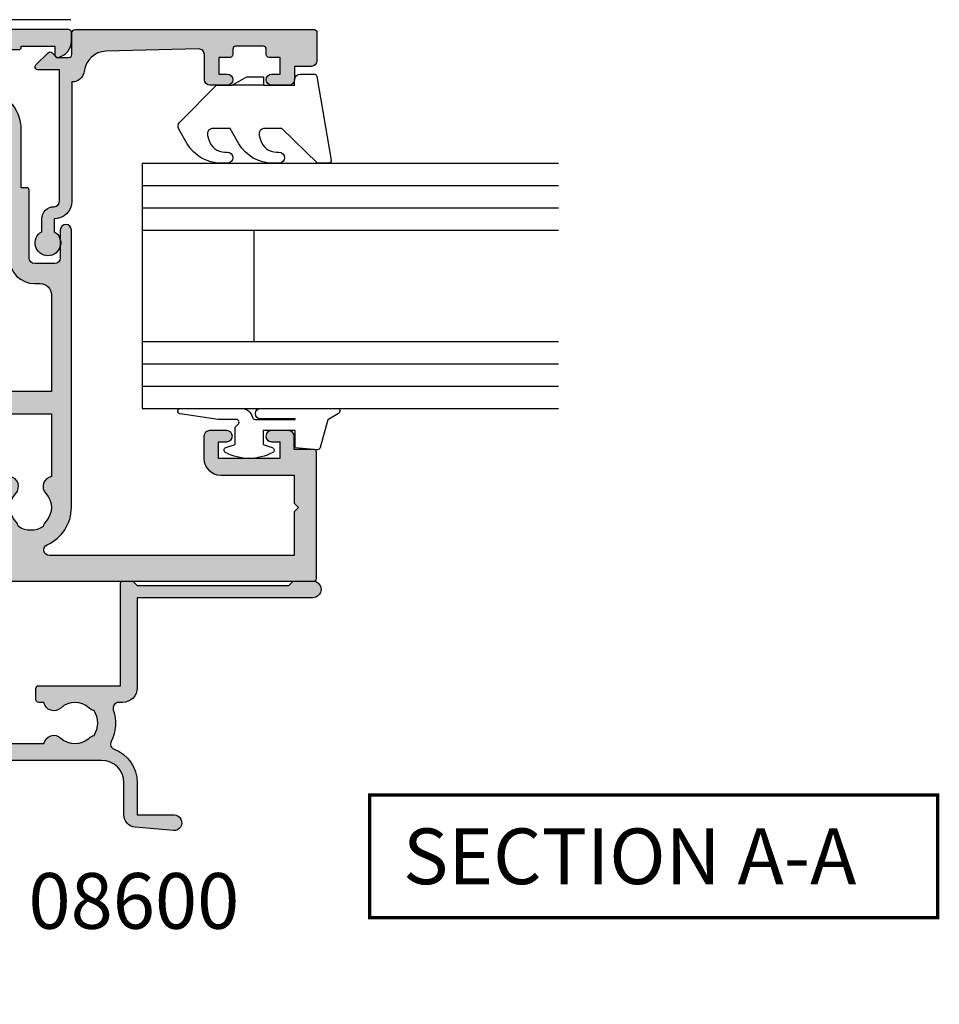
# Model space of a CAD drawing. Units: millimetres. Extents: x 5 to 360, y 25 to 507.
# Drawn here: x 137 to 220, y 295 to 383 of the extents above; entities that cross this region are included whole.
import ezdxf

# ---------------------------------------------------------------- set-up
doc = ezdxf.new("R2010")
doc.units = ezdxf.units.MM
for name, color, linetype in [('APL Building', 3, 'Continuous'), ('APL Hatch', 253, 'Continuous'), ('APL Joinery', 2, 'Continuous'), ('APL Notes', 7, 'Continuous')]:
    doc.layers.add(name, color=color, linetype=linetype)
doc.styles.add('Arial-Bold', font='ARIALBD.TTF')

# ---------------------------------------------------------------- blocks, each defined once
blk = doc.blocks.new('01584')
at = {"layer": 'APL Hatch'}
h = blk.add_hatch(color=256, dxfattribs=at)
edge = h.paths.add_edge_path()
edge.add_line((-11.94999999998516, 26.66955642600334), (-12.97512942370257, 26.66955642600334))
edge.add_arc((-13.86254139116774, 26.51955642600321), 0.9000000000002496, 9.5940682268664, 133.3417582272483)
edge.add_arc((-15.74999999998492, 28.51955642600477), 1.850000000000538, 226.6582417727527, 313.3417582271652, ccw=False)
edge.add_arc((-17.63745860880388, 26.51955642600533), 0.8999999999999179, 46.65824177274573, 79.26123576002945)
edge.add_arc((-15.74999999998597, 28.51955642600461), 2.04999999999959, 147.024933406979, 212.9750665930211, ccw=False)
edge.add_arc((-17.63745860880453, 30.51955642600517), 0.9000000000012895, 280.7387642399962, 313.3417582272288)
edge.add_arc((-15.74999999998685, 28.51955642600264), 1.850000000000538, 46.65824177275272, 133.3417582271653, ccw=False)
edge.add_arc((-13.86254139116823, 30.51955642600329), 0.9000000000005772, 226.6582417728139, 350.4059317731958)
edge.add_line((-12.97512942370257, 30.36955642600407), (-8.949999999985707, 30.36955642600407))
edge.add_arc((-8.949999999984797, 30.56955642600389), 0.1999999999998181, 269.9999999997394, 359.9999999997394)
edge.add_line((-8.74999999998498, 30.56955642600298), (-8.74999999998498, 31.06955642600298))
edge.add_line((-8.74999999998498, 31.06955642600298), (-7.349999999985343, 31.06955642600298))
edge.add_line((-7.349999999985343, 31.06955642600298), (-7.349999999980085, 23.90355622078313))
edge.add_arc((-7.149999999980085, 23.90355622078328), 0.2000000000000002, 180.0000000000417, 286.6529060703632)
edge.add_arc((4.519495888644087e-11, -1.341398103704705e-10), 24.7500000001387, 102.85267383789312, 106.65290607036249, ccw=False)
edge.add_arc((-5.549999999985343, 24.32488437793809), 0.2000000000000011, 282.8526738378936, 360)
edge.add_line((-5.349999999985343, 24.32488437793809), (-5.349999999985343, 31.06955642600298))
edge.add_line((-5.349999999985343, 31.06955642600298), (-4.249999999984979, 31.06955642600479))
edge.add_arc((-4.249999999984979, 33.36955642600407), 2.299999999999272, 270, 360)
edge.add_line((-1.949999999985707, 33.36955642600407), (-1.949999999985707, 33.86955642600407))
edge.add_arc((-0.9499999999857067, 33.86955642600407), 1, 90, 180, ccw=False)
edge.add_line((-0.9499999999857067, 34.86955642600407), (7.750000000015021, 34.86955642600407))
edge.add_line((7.750000000015021, 34.86955642600407), (7.750000000022204, 23.64952430811092))
edge.add_arc((7.950000000022204, 23.64952430811105), 0.2000000000000002, 180.0000000000366, 251.4194669681839)
edge.add_arc((-3.484856847535411e-11, -1.39063871529288e-10), 24.7500000001487, 67.49490843206002, 71.41946696818371, ccw=False)
edge.add_arc((9.550000000015022, 23.04994577000251), 0.1999999999999976, 247.49490843206, 360)
edge.add_line((9.75000000001502, 23.04994577000251), (9.75000000001502, 34.86955642600407))
edge.add_line((9.75000000001502, 34.86955642600407), (15.37512942373225, 34.86955642600407))
edge.add_arc((16.26254139119742, 35.0195564260042), 0.9000000000002496, 189.5940682268664, 313.3417582272483)
edge.add_arc((18.1500000000146, 33.01955642600264), 1.850000000000541, 46.65824177275272, 133.3417582271652, ccw=False)
edge.add_arc((20.0374586088342, 35.01955642600335), 0.9000000000012891, 226.6582417727712, 259.2612357600038)
edge.add_arc((18.15000000001565, 33.01955642600279), 2.04999999999959, -32.9750665930211, 32.97506659302098, ccw=False)
edge.add_arc((20.03745860883355, 31.01955642600351), 0.8999999999999188, 100.7387642399705, 133.3417582272543)
edge.add_arc((18.15000000001653, 33.01955642600477), 1.850000000000541, 226.6582417727528, 313.3417582271652, ccw=False)
edge.add_arc((16.26254139119805, 31.01955642600368), 0.9000000000007925, 46.65824177283964, 170.4059317731702)
edge.add_line((15.37512942373225, 31.16955642600334), (14.35000000001466, 31.16955642600334))
edge.add_arc((14.35000000001466, 30.96955642600334), 0.1999999999999993, 90, 180)
edge.add_line((14.15000000001466, 30.96955642600334), (14.15000000001466, 29.36955642600334))
edge.add_arc((14.35000000001466, 29.36955642600334), 0.1999999999999993, 180, 270)
edge.add_line((14.35000000001466, 29.16955642600334), (17.75000000001866, 29.16955642600334))
edge.add_line((17.75000000001866, 29.16955642600334), (18.1500000000183, 29.56955642600298))
edge.add_line((18.1500000000183, 29.56955642600298), (18.55000000001793, 29.16955642600334))
edge.add_line((18.55000000001793, 29.16955642600334), (22.25000000001502, 29.16955642600334))
edge.add_arc((22.25000000001502, 28.66955642600334), 0.5, 0, 90, ccw=False)
edge.add_line((22.75000000001502, 28.66955642600334), (22.7500000000132, 9.7467943448126))
edge.add_arc((7.198153184617695e-11, 1.944755467775394e-11), 24.74999999993974, 16.178966513703585, 23.191769510047777, ccw=False)
edge.add_arc((24.25000000001468, 7.035623639737047), 0.500000000000339, 196.1789665137119, 360.0000000000236)
edge.add_line((24.75000000001502, 7.035623639737253), (24.75000000001503, 58.46955642600334))
edge.add_arc((24.55000000001503, 58.46955642600335), 0.2000000000000028, 359.999999999998, 449.999999999999)
edge.add_line((24.55000000001503, 58.66955642600335), (13.15000000001466, 58.66955642600334))
edge.add_arc((13.15000000001375, 58.46955642600352), 0.1999999999998181, 89.99999999973946, 179.9999999997395)
edge.add_line((12.95000000001393, 58.46955642600443), (12.95000000001393, 56.66955642600334))
edge.add_line((12.95000000001393, 56.66955642600334), (11.75000000001502, 56.66955642600334))
edge.add_arc((11.75000000001502, 56.16955642600334), 0.5, 90, 180)
edge.add_line((11.25000000001502, 56.16955642600334), (11.25000000001502, 54.61955642600407))
edge.add_arc((11.75000000001502, 54.61955642600407), 0.5, 180, 360)
edge.add_line((12.25000000001502, 54.61955642600407), (12.25000000001502, 55.36955642600407))
edge.add_line((12.25000000001502, 55.36955642600407), (13.75000000001502, 55.36955642600407))
edge.add_line((13.75000000001502, 55.36955642600407), (13.75000000001502, 49.86955642600407))
edge.add_line((13.75000000001502, 49.86955642600407), (12.25000000001502, 49.86955642600407))
edge.add_line((12.25000000001502, 49.86955642600407), (12.25000000001502, 50.61955642600407))
edge.add_arc((11.75000000001502, 50.61955642600407), 0.5, 0, 180)
edge.add_line((11.25000000001502, 50.61955642600407), (11.25000000001502, 49.06955642600298))
edge.add_arc((11.75000000001502, 49.06955642600298), 0.5, 180, 270)
edge.add_line((11.75000000001502, 48.56955642600298), (13.75000000001502, 48.56955642600298))
edge.add_arc((13.75000000001502, 50.06955642600298), 1.5, 269.9999999999999, 360)
edge.add_line((15.25000000001502, 50.06955642600298), (15.25000000001502, 56.66955642600334))
edge.add_line((15.25000000001502, 56.66955642600334), (17.75000000001502, 56.66955642600334))
edge.add_line((17.75000000001502, 56.66955642600334), (18.15000000001466, 57.06955642600479))
edge.add_line((18.15000000001466, 57.06955642600479), (18.5500000000143, 56.66955642600516))
edge.add_line((18.5500000000143, 56.66955642600516), (22.45000000001393, 56.66955642600334))
edge.add_line((22.45000000001393, 56.66955642600334), (22.45000000001393, 34.68763915776509))
edge.add_arc((21.95000000001512, 34.68763915776443), 0.4999999999988134, -156.3000081624831, 7.571543392259628e-11, ccw=False)
edge.add_arc((18.15000000001625, 33.01955642600318), 3.650000000000161, 23.6999918374448, 90.00000000002497)
edge.add_line((18.15000000001466, 36.66955642600334), (-6.749999999984979, 36.66955642600334))
edge.add_arc((-6.749999999984979, 36.16955642600334), 0.5, 89.9999999999999, 270)
edge.add_line((-6.749999999984979, 35.66955642600334), (-4.249999999984979, 35.66955642600334))
edge.add_arc((-4.249999999984979, 35.16955642600334), 0.5, 0, 90, ccw=False)
edge.add_line((-3.749999999984979, 35.16955642600334), (-3.749999999984979, 33.36955642600407))
edge.add_arc((-4.249999999984979, 33.36955642600407), 0.5, -90, 0, ccw=False)
edge.add_line((-4.249999999984979, 32.86955642600407), (-10.34999999998534, 32.86955642600407))
edge.add_arc((-10.34999999998534, 32.66955642600334), 0.2000000000007276, 90, 180)
edge.add_line((-10.54999999998607, 32.66955642600334), (-10.54999999998607, 32.16955642600334))
edge.add_line((-10.54999999998607, 32.16955642600334), (-15.74999999998498, 32.16955642600334))
edge.add_arc((-15.74999999998589, 28.51955642600279), 3.650000000000546, 89.99999999998573, 179.9999999999857)
edge.add_line((-19.39999999998643, 28.5195564260037), (-19.39999999998643, 26.46955642600443))
edge.add_line((-19.39999999998643, 26.46955642600443), (-22.94999999998571, 26.46955642600443))
edge.add_line((-22.94999999998571, 26.46955642600443), (-22.94999999998571, 31.96955642600334))
edge.add_arc((-23.14999999998571, 31.96955642600334), 0.2000000000000028, 1.017777498068311e-12, 89.99999999999899)
edge.add_line((-23.14999999998571, 32.16955642600334), (-23.24999999998498, 32.16955642600334))
edge.add_line((-23.24999999998498, 32.16955642600334), (-23.24999999998498, 35.16955642600334))
edge.add_line((-23.24999999998498, 35.16955642600334), (-22.49999999998498, 35.16955642600334))
edge.add_arc((-22.49999999998495, 35.41955642600259), 0.2499999999992539, 269.9999999999943, 371.5369590328548)
edge.add_arc((-23.72474487137725, 35.1695564260036), 1.499999999999746, 11.53695903277913, 89.99999999997138)
edge.add_line((-23.7247448713765, 36.66955642600334), (-24.49999999998498, 36.66955642600334))
edge.add_arc((-24.49999999998498, 36.41955642600334), 0.25, 90, 180)
edge.add_line((-24.74999999998498, 36.41955642600334), (-24.74999999998498, 7.035623639737253))
edge.add_arc((-24.24999999998594, 7.035623639733149), 0.4999999999990372, 179.9999999995298, 343.8210334858416)
edge.add_arc((-2.167155344068306e-13, 8.659739592076221e-14), 24.74999999998667, 156.8082304899546, 163.8210334862987, ccw=False)
edge.add_line((-22.74999999998498, 9.74679434481078), (-22.74999999998498, 24.66955642600334))
edge.add_line((-22.74999999998498, 24.66955642600334), (-16.14999999998825, 24.66955642600334))
edge.add_line((-16.14999999998825, 24.66955642600334), (-15.74999999998862, 25.06955642600479))
edge.add_line((-15.74999999998862, 25.06955642600479), (-15.34999999998898, 24.66955642600334))
edge.add_line((-15.34999999998898, 24.66955642600334), (-11.94999999998651, 24.66955642600506))
edge.add_arc((-11.94999999998662, 24.86955642600506), 0.1999999999999993, 270.0000000000295, 359.9999999999481)
edge.add_line((-11.74999999998662, 24.86955642600488), (-11.74999999998516, 26.46955642600316))
edge.add_arc((-11.94999999998516, 26.46955642600334), 0.1999999999999993, 359.9999999999481, 450)
at = {"layer": 'APL Joinery'}
blk.add_lwpolyline([(-11.94999999998516, 26.66955642600334), (-12.97512942370257, 26.66955642600334, 0.5993632334831664), (-14.48025511769036, 27.17410188054856, -0.3973597071193504), (-17.01974488228142, 27.17410188055038, 0.1432248589117272), (-17.46976037318335, 27.40379468675275, -0.2959768337491538), (-17.46976037318335, 29.63531816525648, 0.1432248589114997), (-17.01974488228142, 29.86501097145884, -0.3973597071193506), (-14.48025511769036, 29.86501097145702, 0.5993632334831666), (-12.97512942370257, 30.36955642600407), (-8.949999999985707, 30.36955642600407, 0.414213562373095), (-8.74999999998498, 30.56955642600298), (-8.74999999998498, 31.06955642600298), (-7.349999999985343, 31.06955642600298), (-7.349999999980085, 23.90355622078313, 0.5021436923581568), (-7.092685370721681, 23.71194454767078, -0.01658316107838338), (-5.505511022029432, 24.12989532480833, 0.3499370214355551), (-5.349999999985343, 24.32488437793809), (-5.349999999985343, 31.06955642600298), (-4.249999999984979, 31.06955642600479, 0.414213562373095), (-1.949999999985707, 33.36955642600407), (-1.949999999985707, 33.86955642600407, -0.414213562373095), (-0.9499999999857067, 34.86955642600407), (7.750000000015021, 34.86955642600407), (7.750000000022204, 23.64952430811092, 0.3221215185093879), (7.886272545112307, 23.45994896295586, -0.0171257910310147), (9.473446893802654, 22.86517666563374, 0.5345396996498257), (9.75000000001502, 23.04994577000251), (9.75000000001502, 34.86955642600407), (15.37512942373225, 34.86955642600407, 0.5993632334831664), (16.88025511772004, 34.36501097145884, -0.3973597071193496), (19.41974488231109, 34.36501097145702, 0.1432248589114996), (19.86976037321303, 34.13531816525466, -0.2959768337491538), (19.86976037321303, 31.90379468675093, 0.1432248589117273), (19.41974488231109, 31.67410188054856, -0.3973597071193498), (16.88025511772004, 31.67410188055038, 0.5993632334828617), (15.37512942373225, 31.16955642600334), (14.35000000001466, 31.16955642600334, 0.414213562373095), (14.15000000001466, 30.96955642600334), (14.15000000001466, 29.36955642600334, 0.4142135623730953), (14.35000000001466, 29.16955642600334), (17.75000000001866, 29.16955642600334), (18.1500000000183, 29.56955642600298), (18.55000000001793, 29.16955642600334), (22.25000000001502, 29.16955642600334, -0.414213562373095), (22.75000000001502, 28.66955642600334), (22.7500000000132, 9.7467943448126, -0.03060867915124445), (23.76980198021239, 6.896304359742146, 0.8679166928842097), (24.75000000001502, 7.035623639737253), (24.75000000001503, 58.46955642600334, 0.414213562373095), (24.55000000001503, 58.66955642600335), (13.15000000001466, 58.66955642600334, 0.414213562373095), (12.95000000001393, 58.46955642600443), (12.95000000001393, 56.66955642600334), (11.75000000001502, 56.66955642600334, 0.414213562373095), (11.25000000001502, 56.16955642600334), (11.25000000001502, 54.61955642600407, 0.9999999999999999), (12.25000000001502, 54.61955642600407), (12.25000000001502, 55.36955642600407), (13.75000000001502, 55.36955642600407), (13.75000000001502, 49.86955642600407), (12.25000000001502, 49.86955642600407), (12.25000000001502, 50.61955642600407, 0.9999999999999999), (11.25000000001502, 50.61955642600407), (11.25000000001502, 49.06955642600298, 0.414213562373095), (11.75000000001502, 48.56955642600298), (13.75000000001502, 48.56955642600298, 0.4142135623730953), (15.25000000001502, 50.06955642600298), (15.25000000001502, 56.66955642600334), (17.75000000001502, 56.66955642600334), (18.15000000001466, 57.06955642600479), (18.5500000000143, 56.66955642600516), (22.45000000001393, 56.66955642600334), (22.45000000001393, 34.68763915776509, -0.8119537653123262), (21.49216867471524, 34.48666533466059, 0.2976379383663751), (18.15000000001466, 36.66955642600334), (-6.749999999984978, 36.66955642600334, 1.000000000000001), (-6.749999999984979, 35.66955642600334), (-4.249999999984979, 35.66955642600334, -0.414213562373095), (-3.749999999984979, 35.16955642600334), (-3.749999999984979, 33.36955642600407, -0.414213562373095), (-4.249999999984979, 32.86955642600407), (-10.34999999998534, 32.86955642600407, 0.414213562373095), (-10.54999999998607, 32.66955642600334), (-10.54999999998607, 32.16955642600334), (-15.74999999998498, 32.16955642600334, 0.414213562373095), (-19.39999999998643, 28.5195564260037), (-19.39999999998643, 26.46955642600443), (-22.94999999998571, 26.46955642600443), (-22.94999999998571, 31.96955642600334, 0.4142135623730898), (-23.14999999998571, 32.16955642600334), (-23.24999999998498, 32.16955642600334), (-23.24999999998498, 35.16955642600334), (-22.49999999998498, 35.16955642600334, 0.4744978678083198), (-22.2550510257074, 35.46955642600261, 0.3563939586926386), (-23.7247448713765, 36.66955642600334), (-24.49999999998498, 36.66955642600334, 0.414213562373095), (-24.74999999998498, 36.41955642600334), (-24.74999999998498, 7.035623639737253, 0.8679166928842091), (-23.76980198018599, 6.896304359734869, -0.03060867915124456), (-22.74999999998498, 9.74679434481078), (-22.74999999998498, 24.66955642600334), (-16.14999999998825, 24.66955642600334), (-15.74999999998862, 25.06955642600479), (-15.34999999998898, 24.66955642600334), (-11.94999999998651, 24.66955642600506, 0.4142135623726788), (-11.74999999998662, 24.86955642600488), (-11.74999999998516, 26.46955642600316, 0.4142135623733604)], format="xyb", close=True, dxfattribs=at)
blk = doc.blocks.new('08638', base_point=(265.902225526263, 627.8565575453156))
at = {"layer": 'APL Hatch'}
h = blk.add_hatch(color=256, dxfattribs=at)
edge = h.paths.add_edge_path()
edge.add_arc((282.902225526263, 626.2565575453154), 1.099999999999909, 179.9999999999763, 269.99999999998226, ccw=False)
edge.add_arc((281.3022255262631, 626.2565575453159), 0.5, 0, 90)
edge.add_line((281.3022255262631, 626.7565575453159), (269.5022255262631, 626.7565575453161))
edge.add_line((269.5022255262631, 626.7565575453161), (269.5022255262631, 624.7994507641221))
edge.add_arc((269.252225526263, 624.7994507641221), 0.2500000000001705, -134.99999999999068, 0, ccw=False)
edge.add_line((269.0754488309663, 624.6226740688253), (267.9754488309682, 625.7226740688242))
edge.add_arc((268.152225526263, 625.8994507641208), 0.249999999998756, 135.0000000002948, 225.0000000002948, ccw=False)
edge.add_line((267.9754488309663, 626.0762274594157), (268.402225526263, 626.5030041547124))
edge.add_line((268.402225526263, 626.5030041547124), (268.4022255262632, 627.6065575453156))
edge.add_arc((268.1522255262632, 627.6065575453154), 0.25, 5.211020790109826e-11, 90.00000000005213)
edge.add_line((268.152225526263, 627.8565575453154), (266.1900934919069, 627.8565575453156))
edge.add_arc((266.190093491907, 628.1444255109595), 0.2878679656439544, 179.9999999999774, 269.9999999999774, ccw=False)
edge.add_line((265.902225526263, 628.1444255109596), (265.9022255262628, 649.6065575453156))
edge.add_arc((266.1522255262628, 649.6065575453156), 0.25, 90, 180, ccw=False)
edge.add_line((266.1522255262628, 649.8565575453156), (268.702225526263, 649.8565575453156))
edge.add_arc((268.7022255262631, 649.3565575453157), 0.4999999999998863, 1.3017142919125035e-11, 90.00000000001302, ccw=False)
edge.add_line((269.202225526263, 649.3565575453158), (269.202225526263, 647.8565575453157))
edge.add_line((269.202225526263, 647.8565575453157), (270.402225526263, 647.8565575453155))
edge.add_arc((270.402225526263, 647.3565575453155), 0.5, 0, 90, ccw=False)
edge.add_line((270.902225526263, 647.3565575453155), (270.902225526263, 645.8065575453155))
edge.add_arc((270.402225526263, 645.8065575453155), 0.5, -180, 0, ccw=False)
edge.add_line((269.902225526263, 645.8065575453155), (269.902225526263, 646.5565575453156))
edge.add_line((269.902225526263, 646.5565575453156), (268.4022255262632, 646.5565575453156))
edge.add_line((268.4022255262632, 646.5565575453156), (268.402225526263, 645.5565575453154))
edge.add_arc((268.152225526263, 645.5565575453154), 0.25, -90, 0, ccw=False)
edge.add_line((268.152225526263, 645.3065575453154), (267.6522255262628, 645.3065575453154))
edge.add_arc((267.6522255262628, 645.0565575453154), 0.25, 90, 180)
edge.add_line((267.4022255262628, 645.0565575453154), (267.4022255262627, 642.5565575453155))
edge.add_arc((267.6522255262628, 642.5565575453154), 0.2500000000001137, 179.9999999999739, 269.999999999987)
edge.add_line((267.6522255262628, 642.3065575453154), (268.152225526263, 642.3065575453155))
edge.add_arc((268.152225526263, 642.0565575453155), 0.25, 0, 90, ccw=False)
edge.add_line((268.402225526263, 642.0565575453155), (268.402225526263, 641.0565575453156))
edge.add_line((268.402225526263, 641.0565575453156), (269.902225526263, 641.0565575453155))
edge.add_line((269.902225526263, 641.0565575453155), (269.902225526263, 641.8065575453155))
edge.add_arc((270.402225526263, 641.8065575453156), 0.5, 1.3017142919125035e-11, 180.000000000013, ccw=False)
edge.add_line((270.902225526263, 641.8065575453157), (270.9022255262632, 640.2565575453157))
edge.add_arc((270.4022255262632, 640.2565575453157), 0.5, -90, 0, ccw=False)
edge.add_line((270.4022255262632, 639.7565575453157), (268.1422839132624, 639.7565575453154))
edge.add_arc((268.1422839132622, 639.2565575453154), 0.5, 89.99999999998046, 181.4465556865555)
edge.add_line((267.6424432595641, 639.2439353065859), (267.852995449367, 630.9060685903966))
edge.add_arc((269.8523580641601, 630.9565575453157), 2.000000000000211, 181.4465556865781, 263.5148335461263)
edge.add_arc((269.5022255262631, 627.8763940422032), 1.099999999999997, 0, 83.51483354612708, ccw=False)
edge.add_line((270.6022255262631, 627.8763940422032), (270.6022255262631, 627.856557545316))
edge.add_line((270.6022255262631, 627.856557545316), (281.3022255262634, 627.8565575453155))
edge.add_arc((281.3022255262632, 626.2565575453154), 1.600000000000023, 8.185452315956354e-12, 89.99999999999392, ccw=False)
edge.add_line((282.9022255262632, 626.2565575453157), (284.0422750324269, 626.2565575453157))
edge.add_arc((285.0522255262633, 625.706557545316), 1.15, -151.42812185765598, 151.4281218577067, ccw=False)
edge.add_line((284.0422750324274, 625.1565575453153), (282.9022255262626, 625.1565575453155))
at = {"layer": 'APL Joinery', "linetype": 'Continuous'}
blk.add_lwpolyline([(282.9022255262626, 625.1565575453155, -0.4142135623731117), (281.8022255262631, 626.2565575453159, 0.414213562373095), (281.3022255262631, 626.7565575453159), (269.5022255262631, 626.7565575453161), (269.5022255262631, 624.7994507641221, -0.6681786379193133), (269.0754488309663, 624.6226740688253), (267.9754488309682, 625.7226740688242, -0.414213562373095), (267.9754488309663, 626.0762274594157), (268.402225526263, 626.5030041547124), (268.4022255262632, 627.6065575453156, 0.4142135623730951), (268.152225526263, 627.8565575453154), (266.1900934919069, 627.8565575453156, -0.414213562373095), (265.902225526263, 628.1444255109596), (265.9022255262628, 649.6065575453156, -0.414213562373095), (266.1522255262628, 649.8565575453156), (268.702225526263, 649.8565575453156, -0.414213562373095), (269.202225526263, 649.3565575453158), (269.202225526263, 647.8565575453157), (270.402225526263, 647.8565575453155, -0.414213562373095), (270.902225526263, 647.3565575453155), (270.902225526263, 645.8065575453155, -0.9999999999999999), (269.902225526263, 645.8065575453155), (269.902225526263, 646.5565575453156), (268.4022255262632, 646.5565575453156), (268.402225526263, 645.5565575453154, -0.4142135623730617), (268.152225526263, 645.3065575453154), (267.6522255262628, 645.3065575453154, 0.414213562373095), (267.4022255262628, 645.0565575453154), (267.4022255262627, 642.5565575453155, 0.414213562373095), (267.6522255262628, 642.3065575453154), (268.152225526263, 642.3065575453155, -0.414213562373095), (268.402225526263, 642.0565575453155), (268.402225526263, 641.0565575453156), (269.902225526263, 641.0565575453155), (269.902225526263, 641.8065575453155, -0.9999999999999999), (270.902225526263, 641.8065575453157), (270.9022255262632, 640.2565575453157, -0.414213562373095), (270.4022255262632, 639.7565575453157), (268.1422839132624, 639.7565575453154, 0.421627766565804), (267.6424432595641, 639.2439353065859), (267.852995449367, 630.9060685903966, 0.3742242816206428), (269.6264661042266, 628.9693552852431, -0.3814371313443093), (270.6022255262631, 627.8763940422032), (270.6022255262631, 627.856557545316), (281.3022255262634, 627.8565575453155, -0.4142135623730284), (282.9022255262632, 626.2565575453157), (284.0422750324269, 626.2565575453157, -3.927182716064489), (284.0422750324274, 625.1565575453153)], format="xyb", close=True, dxfattribs=at)
blk = doc.blocks.new('08600', base_point=(199.1571794166646, 219.760503870769))
at = {"layer": 'APL Hatch'}
h = blk.add_hatch(color=256, dxfattribs=at)
edge = h.paths.add_edge_path()
edge.add_arc((245.4446380254818, 239.5105038707705), 0.9000000000014224, 226.6582417728268, 259.2612357600979)
edge.add_arc((243.5571794166642, 237.5105038707696), 2.049999999999972, -32.97506659305492, 32.975066593014105, ccw=False)
edge.add_arc((245.4446380254817, 235.5105038707705), 0.8999999999985508, 100.7387642399848, 133.3417582272588)
edge.add_arc((243.557179416664, 237.5105038707694), 1.850000000000652, 226.6582417727778, 313.34175822722716, ccw=False)
edge.add_arc((241.6697208078459, 235.510503870769), 0.8999999999999918, 46.65824177277567, 170.4059317731335)
edge.add_line((240.782308840381, 235.660503870769), (240.3071794166646, 235.660503870769))
edge.add_arc((240.3071794166646, 235.410503870769), 0.25, 90, 180)
edge.add_line((240.0571794166646, 235.410503870769), (240.0571794166646, 234.410503870769))
edge.add_arc((240.3071794166646, 234.410503870769), 0.25, 180, 270)
edge.add_line((240.3071794166646, 234.160503870769), (247.6571794166646, 234.1605038707689))
edge.add_line((247.6571794166646, 234.1605038707689), (247.6571794166646, 224.960503870769))
edge.add_arc((247.8571794166647, 224.9605038707691), 0.2000000000001023, 180.0000000000163, 269.9999999999674)
edge.add_line((247.8571794166646, 224.760503870769), (248.7571794166649, 224.760503870769))
edge.add_line((248.7571794166649, 224.760503870769), (249.1571794166646, 225.1605038707689))
edge.add_line((249.1571794166646, 225.1605038707689), (262.757182416665, 225.1605038707689))
edge.add_line((262.757182416665, 225.1605038707689), (263.1571824166647, 224.760503870769))
edge.add_line((263.1571824166647, 224.760503870769), (264.9071794166648, 224.760503870769))
edge.add_arc((264.9071794166648, 225.510503870769), 0.75, 270, 450)
edge.add_line((264.9071794166648, 226.260503870769), (249.1571794166646, 226.260503870769))
edge.add_line((249.1571794166646, 226.260503870769), (249.1571794166649, 234.360503870769))
edge.add_arc((247.857179416665, 234.360503870769), 1.299999999999898, 359.9999999999975, 450.000000000005)
edge.add_line((247.8571794166648, 235.6605038707689), (247.4814627907343, 235.660503870769))
edge.add_arc((247.4814627907343, 236.160503870769), 0.5, 161.0161756149615, 269.99999999999676, ccw=False)
edge.add_arc((243.5571794166647, 237.510503870769), 3.649999999999853, 341.0161756149603, 387.0125826341198)
edge.add_arc((247.2544426473673, 239.3953764401733), 0.4999999999999972, 110.52473299588459, 207.0125826341211, ccw=False)
edge.add_arc((245.9571794166649, 242.8605038707688), 3.199999999999663, 290.5247329958711, 360.0000000000036)
edge.add_line((249.1571794166646, 242.860503870769), (249.1571794166646, 245.760503870769))
edge.add_line((249.1571794166646, 245.760503870769), (252.4571794166648, 245.760503870769))
edge.add_arc((252.4571794166648, 246.460503870769), 0.6999999999999886, 269.9999999999953, 455.0148164792157)
edge.add_line((252.3959900701673, 247.1578243594076), (248.9610247293112, 246.8564087436709))
edge.add_arc((249.0571794166648, 245.7606194043817), 1.1, 95.01481647922755, 180.0000000000029)
edge.add_line((247.9571794166648, 245.7606194043816), (247.9571794166648, 242.860503870769))
edge.add_arc((245.9571794166648, 242.860503870769), 2, -90, 0, ccw=False)
edge.add_line((245.9571794166648, 240.860503870769), (235.6571794166646, 240.860503870769))
edge.add_arc((235.6571794166646, 241.860503870769), 1, 180, 270, ccw=False)
edge.add_line((234.6571794166646, 241.860503870769), (234.6571794166646, 262.560503870769))
edge.add_arc((234.4571794166646, 262.560503870769), 0.1999999999999886, 0, 89.99999999998371)
edge.add_line((234.4571794166646, 262.760503870769), (232.5571794166648, 262.760503870769))
edge.add_arc((232.5571794166649, 262.560503870769), 0.1999999999999886, 90.00000000001629, 180)
edge.add_line((232.3571794166649, 262.560503870769), (232.3571794166648, 260.760503870769))
edge.add_line((232.3571794166648, 260.760503870769), (231.1571794166646, 260.760503870769))
edge.add_arc((231.1571794166646, 260.260503870769), 0.5, 90, 180)
edge.add_line((230.6571794166646, 260.260503870769), (230.6571794166646, 258.7105038707689))
edge.add_arc((231.1571794166646, 258.7105038707689), 0.5, 180, 360)
edge.add_line((231.6571794166646, 258.7105038707689), (231.6571794166646, 259.4605038707689))
edge.add_line((231.6571794166646, 259.4605038707689), (233.1571794166646, 259.4605038707689))
edge.add_line((233.1571794166646, 259.4605038707689), (233.1571794166646, 253.9605038707689))
edge.add_line((233.1571794166646, 253.9605038707689), (231.6571794166646, 253.9605038707689))
edge.add_line((231.6571794166646, 253.9605038707689), (231.6571794166646, 254.7105038707689))
edge.add_arc((231.1571794166646, 254.7105038707689), 0.5, 0, 180)
edge.add_line((230.6571794166646, 254.7105038707689), (230.6571794166646, 253.1605038707689))
edge.add_arc((231.1571794166646, 253.1605038707689), 0.5, 180, 270)
edge.add_line((231.1571794166646, 252.6605038707689), (232.8571794166648, 252.6605038707689))
edge.add_line((232.8571794166648, 252.6605038707689), (232.8571794166648, 247.260503870769))
edge.add_line((232.8571794166648, 247.260503870769), (231.1571794166647, 247.260503870769))
edge.add_arc((231.1571794166647, 246.760503870769), 0.5, 90, 270)
edge.add_line((231.1571794166647, 246.260503870769), (232.8571794166648, 246.260503870769))
edge.add_line((232.8571794166648, 246.260503870769), (232.8571794166648, 242.260503870769))
edge.add_line((232.8571794166648, 242.260503870769), (230.8571794166646, 242.260503870769))
edge.add_arc((230.8571794166646, 242.060503870769), 0.1999999999999886, 90.00000000001629, 180)
edge.add_line((230.6571794166646, 242.060503870769), (230.6571794166646, 240.760503870769))
edge.add_line((230.6571794166646, 240.760503870769), (226.0571794166647, 240.760503870769))
edge.add_line((226.0571794166647, 240.760503870769), (225.6571794166646, 240.3605038707689))
edge.add_line((225.6571794166646, 240.3605038707689), (225.2571794166649, 240.760503870769))
edge.add_line((225.2571794166649, 240.760503870769), (212.657179416665, 240.760503870769))
edge.add_arc((212.6571794166648, 240.2605038707688), 0.5000000000001137, 89.99999999997395, 269.9999999999739)
edge.add_line((212.6571794166646, 239.7605038707687), (215.1571794166646, 239.7605038707687))
edge.add_arc((215.1571794166646, 239.2605038707687), 0.5, 0, 90, ccw=False)
edge.add_line((215.6571794166646, 239.2605038707687), (215.6571794166646, 237.4605038707687))
edge.add_arc((215.1571794166646, 237.4605038707687), 0.5, -90, 0, ccw=False)
edge.add_line((215.1571794166646, 236.9605038707687), (212.5071794166647, 236.9605038707687))
edge.add_arc((212.5071794166647, 233.3105038707687), 3.649999999999977, 90, 180)
edge.add_line((208.8571794166647, 233.3105038707687), (208.8571794166646, 232.810503870769))
edge.add_arc((208.6071794166646, 232.810503870769), 0.25, -90, 0, ccw=False)
edge.add_line((208.6071794166646, 232.560503870769), (204.0571794166647, 232.560503870769))
edge.add_line((204.0571794166647, 232.560503870769), (203.6571794166646, 232.160503870769))
edge.add_line((203.6571794166646, 232.160503870769), (203.2571794166645, 232.560503870769))
edge.add_line((203.2571794166645, 232.560503870769), (197.4571794166645, 232.560503870769))
edge.add_arc((197.4571794166645, 233.560503870769), 1, 180, 270, ccw=False)
edge.add_line((196.4571794166645, 233.560503870769), (196.4571794166648, 236.060503870769))
edge.add_arc((196.2571794166648, 236.060503870769), 0.1999999999999886, 1.628443996909413e-11, 90)
edge.add_line((196.2571794166648, 236.260503870769), (196.1571794166646, 236.260503870769))
edge.add_line((196.1571794166646, 236.260503870769), (196.1571794166646, 239.260503870769))
edge.add_line((196.1571794166646, 239.260503870769), (196.9071794166646, 239.260503870769))
edge.add_arc((196.9071794166645, 239.510503870769), 0.2500000000000568, 270.000000000013, 371.5369590328155)
edge.add_arc((195.6824345452731, 239.260503870769), 1.499999999999934, 11.53695903281644, 90)
edge.add_line((195.6824345452731, 240.760503870769), (194.9071794166646, 240.760503870769))
edge.add_arc((194.9071794166646, 240.510503870769), 0.25, 90, 180)
edge.add_line((194.6571794166646, 240.510503870769), (194.6571794166646, 200.760503870769))
edge.add_arc((195.6571794166646, 200.760503870769), 1, 180, 270)
edge.add_line((195.6571794166646, 199.760503870769), (198.1571794166646, 199.760503870769))
edge.add_arc((198.1571794166646, 200.760503870769), 1, 270, 360)
edge.add_line((199.1571794166646, 200.760503870769), (199.1571794166646, 202.060503870769))
edge.add_arc((198.9571794166646, 202.060503870769), 0.1999999999999886, 1.628443996909413e-11, 90)
edge.add_line((198.9571794166646, 202.260503870769), (198.3571794166646, 202.260503870769))
edge.add_arc((198.3571794166646, 202.060503870769), 0.1999999999999886, 90, 179.9999999999837)
edge.add_line((198.1571794166646, 202.060503870769), (198.1571794166646, 201.260503870769))
edge.add_line((198.1571794166646, 201.260503870769), (196.1571794166646, 201.260503870769))
edge.add_line((196.1571794166646, 201.260503870769), (196.1571794166646, 206.3605038707689))
edge.add_arc((196.1571794166646, 206.760503870769), 0.4000000000000341, 270, 450)
edge.add_line((196.1571794166646, 207.160503870769), (196.1571794166646, 212.260503870769))
edge.add_line((196.1571794166646, 212.260503870769), (198.1571794166646, 212.260503870769))
edge.add_line((198.1571794166646, 212.260503870769), (198.1571794166646, 211.460503870769))
edge.add_arc((198.3571794166647, 211.4605038707691), 0.2000000000001023, 180.0000000000163, 269.9999999999674)
edge.add_line((198.3571794166646, 211.260503870769), (198.9571794166646, 211.260503870769))
edge.add_arc((198.9571794166645, 211.4605038707691), 0.2000000000001023, 270.0000000000326, 359.9999999999837)
edge.add_line((199.1571794166646, 211.460503870769), (199.1571794166646, 212.760503870769))
edge.add_arc((198.1571794166646, 212.760503870769), 1, 0, 90)
edge.add_line((198.1571794166646, 213.760503870769), (196.4571794166648, 213.760503870769))
edge.add_line((196.4571794166648, 213.760503870769), (196.4571794166645, 230.3605038707691))
edge.add_line((196.4571794166645, 230.3605038707691), (208.5071794166647, 230.3605038707686))
edge.add_line((208.5071794166647, 230.3605038707686), (208.5071794166647, 229.5105038707687))
edge.add_arc((208.7071794166648, 229.5105038707687), 0.2000000000000455, 180.0000000000163, 270)
edge.add_line((208.7071794166648, 229.3105038707687), (216.6071794166646, 229.3105038707687))
edge.add_line((216.6071794166646, 229.3105038707687), (216.6071794166646, 224.960503870769))
edge.add_arc((216.8071794166647, 224.9605038707691), 0.2000000000001023, 180.0000000000163, 269.9999999999674)
edge.add_line((216.8071794166646, 224.760503870769), (217.9071794166646, 224.760503870769))
edge.add_arc((217.9071794166646, 224.960503870769), 0.2000000000000455, 270, 359.9999999999837)
edge.add_line((218.1071794166646, 224.9605038707689), (218.1071794166646, 229.3105038707687))
edge.add_arc((216.6071794166646, 229.3105038707687), 1.5, 0, 90)
edge.add_line((216.6071794166646, 230.8105038707687), (215.2946380254823, 230.8105038707687))
edge.add_line((215.2946380254823, 230.8105038707687), (215.2946380254823, 231.3105038707687))
edge.add_arc((214.3946380254824, 231.3105038707688), 0.899999999999892, 359.9999999999964, 493.3417582272191)
edge.add_arc((212.5071794166652, 233.3105038707685), 1.849999999999594, 226.658241772785, 313.3417582272194, ccw=False)
edge.add_arc((210.6197208078475, 231.3105038707671), 0.9000000000014224, 46.6582417728268, 79.26123576009786)
edge.add_arc((212.5071794166651, 233.3105038707681), 2.049999999999972, 147.0249334069451, 212.9750665930141, ccw=False)
edge.add_arc((210.6197208078472, 235.3105038707681), 0.8999999999995306, 280.7387642399932, 313.341758227267)
edge.add_arc((212.5071794166648, 233.3105038707687), 1.849999999999963, 46.65824177278398, 133.341758227211, ccw=False)
edge.add_arc((214.3946380254824, 235.3105038707688), 0.9000000000000309, 226.658241772773, 350.6268906309589)
edge.add_arc((215.1571794166647, 237.4605038707687), 2.299999999999915, 273.1264742241181, 360)
edge.add_line((217.4571794166646, 237.4605038707687), (217.4571794166648, 238.4605038707689))
edge.add_arc((217.9571794166648, 238.4605038707689), 0.5, 90, 180, ccw=False)
edge.add_line((217.9571794166648, 238.9605038707689), (221.6571794166646, 238.9605038707689))
edge.add_line((221.6571794166646, 238.9605038707689), (221.6571794166646, 238.760503870769))
edge.add_arc((221.8571794166647, 238.760503870769), 0.2000000000001023, 180.0000000000163, 269.9999999999674)
edge.add_line((221.8571794166646, 238.5605038707689), (229.4571794166645, 238.5605038707689))
edge.add_arc((229.4571794166645, 238.760503870769), 0.2000000000001023, 270.0000000000163, 359.9999999999837)
edge.add_line((229.6571794166646, 238.760503870769), (229.6571794166646, 238.9605038707689))
edge.add_line((229.6571794166646, 238.9605038707689), (234.4571794166646, 238.9605038707689))
edge.add_arc((234.4571794166645, 239.160503870769), 0.2000000000001023, 270.0000000000326, 359.9999999999837)
edge.add_line((234.6571794166646, 239.1605038707689), (234.6571794166646, 239.3605038707689))
edge.add_line((234.6571794166646, 239.3605038707689), (240.782308840381, 239.3605038707689))
edge.add_arc((241.6697208078463, 239.5105038707692), 0.9000000000004637, 189.5940682268724, 313.341758227233)
edge.add_arc((243.5571794166642, 237.5105038707695), 1.849999999999346, 46.65824177277841, 133.3417582272266, ccw=False)
at = {"layer": 'APL Joinery', "linetype": 'Continuous'}
blk.add_lwpolyline([(244.8269242989592, 238.8559584162235, 0.1432248589116724), (245.276939789862, 238.6262656100214, -0.2959768337492813), (245.2769397898612, 236.3947421315165, 0.1432248589116831), (244.8269242989601, 236.1650493253145, -0.3973597071195351), (242.2874345343681, 236.1650493253144, 0.599363233483035), (240.782308840381, 235.660503870769), (240.3071794166646, 235.660503870769, 0.414213562373095), (240.0571794166646, 235.410503870769), (240.0571794166646, 234.410503870769, 0.414213562373095), (240.3071794166646, 234.160503870769), (247.6571794166646, 234.1605038707689), (247.6571794166646, 224.960503870769, 0.4142135623728454), (247.8571794166646, 224.760503870769), (248.7571794166649, 224.760503870769), (249.1571794166646, 225.1605038707689), (262.757182416665, 225.1605038707689), (263.1571824166647, 224.760503870769), (264.9071794166648, 224.760503870769, 0.9999999999999999), (264.9071794166648, 226.260503870769), (249.1571794166646, 226.260503870769), (249.1571794166649, 234.360503870769, 0.4142135623731336), (247.8571794166648, 235.6605038707689), (247.4814627907343, 235.660503870769, -0.5149445451952162), (247.0086575649428, 236.3231544731787, 0.2034359732099162), (246.8089892460779, 239.1682833595222, -0.4477817127676042), (247.0791368053804, 239.8636369037673, 0.3127834059992393), (249.1571794166646, 242.860503870769), (249.1571794166646, 245.760503870769), (252.4571794166648, 245.760503870769, 1.044748832512376), (252.3959900701673, 247.1578243594076), (248.9610247293112, 246.8564087436709, 0.3888043079714983), (247.9571794166648, 245.7606194043816), (247.9571794166648, 242.860503870769, -0.414213562373095), (245.9571794166648, 240.860503870769), (235.6571794166646, 240.860503870769, -0.414213562373095), (234.6571794166646, 241.860503870769), (234.6571794166646, 262.560503870769, 0.4142135623730118), (234.4571794166646, 262.760503870769), (232.5571794166648, 262.760503870769, 0.4142135623730118), (232.3571794166649, 262.560503870769), (232.3571794166648, 260.760503870769), (231.1571794166646, 260.760503870769, 0.414213562373095), (230.6571794166646, 260.260503870769), (230.6571794166646, 258.7105038707689, 0.9999999999999999), (231.6571794166646, 258.7105038707689), (231.6571794166646, 259.4605038707689), (233.1571794166646, 259.4605038707689), (233.1571794166646, 253.9605038707689), (231.6571794166646, 253.9605038707689), (231.6571794166646, 254.7105038707689, 0.9999999999999999), (230.6571794166646, 254.7105038707689), (230.6571794166646, 253.1605038707689, 0.414213562373095), (231.1571794166646, 252.6605038707689), (232.8571794166648, 252.6605038707689), (232.8571794166648, 247.260503870769), (231.1571794166647, 247.260503870769, 0.9999999999999999), (231.1571794166647, 246.260503870769), (232.8571794166648, 246.260503870769), (232.8571794166648, 242.260503870769), (230.8571794166646, 242.260503870769, 0.4142135623730118), (230.6571794166646, 242.060503870769), (230.6571794166646, 240.760503870769), (226.0571794166647, 240.760503870769), (225.6571794166646, 240.3605038707689), (225.2571794166649, 240.760503870769), (212.657179416665, 240.760503870769, 0.9999999999999999), (212.6571794166646, 239.7605038707687), (215.1571794166646, 239.7605038707687, -0.414213562373095), (215.6571794166646, 239.2605038707687), (215.6571794166646, 237.4605038707687, -0.414213562373095), (215.1571794166646, 236.9605038707687), (212.5071794166647, 236.9605038707687, 0.414213562373095), (208.8571794166647, 233.3105038707687), (208.8571794166646, 232.810503870769, -0.414213562373095), (208.6071794166646, 232.560503870769), (204.0571794166647, 232.560503870769), (203.6571794166646, 232.160503870769), (203.2571794166645, 232.560503870769), (197.4571794166645, 232.560503870769, -0.414213562373095), (196.4571794166645, 233.560503870769), (196.4571794166648, 236.060503870769, 0.4142135623730118), (196.2571794166648, 236.260503870769), (196.1571794166646, 236.260503870769), (196.1571794166646, 239.260503870769), (196.9071794166646, 239.260503870769, 0.4744978678080102), (197.1521283909429, 239.560503870769, 0.3563939586925959), (195.6824345452731, 240.760503870769), (194.9071794166646, 240.760503870769, 0.414213562373095), (194.6571794166646, 240.510503870769), (194.6571794166646, 200.760503870769, 0.414213562373095), (195.6571794166646, 199.760503870769), (198.1571794166646, 199.760503870769, 0.414213562373095), (199.1571794166646, 200.760503870769), (199.1571794166646, 202.060503870769, 0.4142135623730118), (198.9571794166646, 202.260503870769), (198.3571794166646, 202.260503870769, 0.4142135623730118), (198.1571794166646, 202.060503870769), (198.1571794166646, 201.260503870769), (196.1571794166646, 201.260503870769), (196.1571794166646, 206.3605038707689, 0.9999999999999999), (196.1571794166646, 207.160503870769), (196.1571794166646, 212.260503870769), (198.1571794166646, 212.260503870769), (198.1571794166646, 211.460503870769, 0.4142135623728454), (198.3571794166646, 211.260503870769), (198.9571794166646, 211.260503870769, 0.4142135623728453), (199.1571794166646, 211.460503870769), (199.1571794166646, 212.760503870769, 0.414213562373095), (198.1571794166646, 213.760503870769), (196.4571794166648, 213.760503870769), (196.4571794166645, 230.3605038707691), (208.5071794166647, 230.3605038707686), (208.5071794166647, 229.5105038707687, 0.4142135623730119), (208.7071794166648, 229.3105038707687), (216.6071794166646, 229.3105038707687), (216.6071794166646, 224.960503870769, 0.4142135623728454), (216.8071794166646, 224.760503870769), (217.9071794166646, 224.760503870769, 0.4142135623730118), (218.1071794166646, 224.9605038707689), (218.1071794166646, 229.3105038707687, 0.414213562373095), (216.6071794166646, 230.8105038707687), (215.2946380254823, 230.8105038707687), (215.2946380254823, 231.3105038707687, 0.6577630104417119), (213.7769242989604, 231.9650493253142, -0.3973597071194602), (211.2374345343701, 231.9650493253141, 0.1432248589116724), (210.7874190434673, 232.1947421315162, -0.2959768337492813), (210.787419043468, 234.4262656100211, 0.1432248589116831), (211.2374345343696, 234.6559584162235, -0.3973597071194223), (213.7769242989602, 234.6559584162234, 0.6006744515322296), (215.2826218615389, 235.1639272460893, 0.3983200018818864), (217.4571794166646, 237.4605038707687), (217.4571794166648, 238.4605038707689, -0.414213562373095), (217.9571794166648, 238.9605038707689), (221.6571794166646, 238.9605038707689), (221.6571794166646, 238.760503870769, 0.4142135623728454), (221.8571794166646, 238.5605038707689), (229.4571794166645, 238.5605038707689, 0.4142135623729286), (229.6571794166646, 238.760503870769), (229.6571794166646, 238.9605038707689), (234.4571794166646, 238.9605038707689, 0.4142135623728453), (234.6571794166646, 239.1605038707689), (234.6571794166646, 239.3605038707689), (240.782308840381, 239.3605038707689, 0.5993632334830348), (242.287434534369, 238.8559584162234, -0.3973597071195353)], format="xyb", close=True, dxfattribs=at)

msp = doc.modelspace()

# ---------------------------------------------------------------- linework, layer by layer
at = {"layer": 'APL Building', "color": 4}
msp.add_line((141.5861287968619, 383.0783437318969), (91.97853091101933, 383.0783437318969), dxfattribs=at)
at = {"layer": 'APL Joinery', "color": 7}
for p, q in [((147.994901052836, 370.1893468545912), (147.994901052836, 364.1893468545912)), ((147.994901052836, 370.1893468545912), (185.3601150321095, 370.1893468545912)), ((147.994901052836, 364.1893468545912), (185.3601150321095, 364.1893468545912)), ((147.994901052836, 364.1893468545911), (147.994901052836, 354.1893468545911)), ((157.994901052836, 364.1893468545911), (157.994901052836, 354.1893468545911)), ((147.994901052836, 354.1893468545911), (147.994901052836, 348.1893468545911)), ((147.994901052836, 354.1893468545911), (185.3601150321095, 354.1893468545911)), ((147.994901052836, 348.1893468545911), (185.3601150321095, 348.1893468545911))]:
    msp.add_line(p, q, dxfattribs=at)
at = {"layer": 'APL Joinery', "color": 8}
for p, q in [((147.994901052836, 368.1893468545912), (185.3601150321095, 368.1893468545912)), ((147.994901052836, 366.1893468545912), (185.3601150321095, 366.1893468545912)), ((147.994901052836, 352.1893468545911), (185.3601150321095, 352.1893468545911)), ((147.994901052836, 350.1893468545911), (185.3601150321095, 350.1893468545911))]:
    msp.add_line(p, q, dxfattribs=at)
at = {"layer": 'APL Joinery', "color": 252, "linetype": 'Continuous'}
msp.add_lwpolyline([(153.9641752745333, 372.3011182912932, 0.3394542588634029), (155.413064013967, 371.1893468589469), (155.6196078844919, 371.1893468589469, -0.9999999999999999), (155.6196078844919, 370.1893468589469), (155.0690089612505, 370.1893468589469, -0.2679491924311231), (152.0379200480049, 371.9393468589469), (151.2722200402691, 373.2655781757011, -0.3394542588632479), (151.351679351568, 373.869131566294), (154.6718946442204, 377.1893468589469), (156.0728565385438, 377.1893468589469), (157.3718946442203, 377.9393468589469), (158.8718946442203, 377.9393468589469), (158.8718946442203, 377.1893468589469), (161.6718946442204, 377.1893468589469), (161.6718946442204, 377.6893468589469, -0.414213562373095), (162.1718946442204, 378.1893468589469), (163.4218946442204, 378.1893468589469, -0.3656994828456062), (163.668357000738, 377.9812551733939), (164.9436525987951, 370.481255173394, -0.4644510195118102), (164.6971902422775, 370.1893468589469), (163.7203765570438, 370.1893468589469), (160.5204097473913, 373.3143468589469), (158.9814487297833, 373.3143468589469, 0.4931454260313474), (158.4984858166387, 372.6849373363956), (158.6013298198136, 372.3011182912929, 0.339454258863337), (160.0502185592471, 371.1893468589469), (160.2596078844919, 371.1893468589469, -0.9999999999999999), (160.2596078844919, 370.1893468589469), (159.7061635065307, 370.1893468589469, -0.2679491924311231), (156.6750745932853, 371.9393468589469), (155.8812179731494, 373.3143468589469), (154.3442941845029, 373.3143468589469, 0.4931454260312739), (153.8613312713584, 372.6849373363956)], format="xyb", close=True, dxfattribs=at)
msp.add_lwpolyline([(158.8718946442203, 377.1893468589469), (156.0728565385438, 377.1893468589469)], dxfattribs=at)
at = {"layer": 'APL Joinery', "color": 252, "linetype": 'Continuous', "flags": 128}
msp.add_lwpolyline([(158.6214406803632, 348.1893468546228), (165.4836027223438, 348.1893468546228, -0.7673269879789621), (165.6086027223438, 347.7228405036767), (164.6471387173231, 347.1677390015619), (163.975084178916, 344.6595973187694, -0.3626955242591878), (163.7129357770148, 344.4751577897819), (161.7336027223437, 344.6393468546224), (161.7336027223437, 346.1893468546228), (158.8336027223436, 346.1893468546228), (158.8336027223436, 344.9391839326106), (159.6591450921566, 344.6774974873301, -0.6640183420487276), (159.7012497811672, 344.2185956973166, -0.250000000000001), (155.4659556635201, 344.2185956973165, -0.6640183420487096), (155.5080603525308, 344.6774974873299), (156.3336027223436, 344.9391839326106), (156.3336027223436, 346.4891839326108), (156.6072936113119, 346.7628748215791, 0.6681785464135807), (156.430516979277, 347.1896515168758), (154.8058056467542, 347.1896519280037), (151.3929641078897, 347.6920119928162, -0.9294717386060578), (151.4293710596314, 348.1893468546228), (156.8964406825411, 348.1893468546228, -0.3563939586926081), (157.8762365796544, 347.3893468546228, 0.3563939586925716), (158.1211855539327, 347.1893468546228), (161.7086027223438, 347.1893468546227, 0.9999999999999999), (161.7086027223438, 347.2393468546228), (158.6214406803632, 347.2393468546228, -0.9999999999999999), (158.6214406803632, 348.189346850267)], format="xyb", dxfattribs=at)
at = {"layer": 'APL Notes', "const_width": 0.3}
msp.add_lwpolyline([(219.4043706606913, 302.4738869576674), (219.4043706606913, 313.4738869576674), (168.4043706606913, 313.4738869576674), (168.4043706606913, 302.4738869576674)], close=True, dxfattribs=at)

# ---------------------------------------------------------------- block references
at = {"layer": 'APL Joinery', "rotation": 270}
for name, p in [('01584', (104.9640462963395, 357.4391839326257)), ('08638', (141.6718946442204, 382.1893468545912))]:
    msp.add_blockref(name, p, dxfattribs=at)
at = {"layer": 'APL Joinery', "xscale": -1, "rotation": 180}
msp.add_blockref('08600', (97.54341064776827, 337.6891839326106), dxfattribs=at)

# ---------------------------------------------------------------- texts
at = {"layer": 'APL Notes', "style": 'Arial-Bold'}
for s, p in [('SECTION A-A', (171.4043706606913, 305.4738869576674)), ('08600', (137.7750460762054, 301.4695847308108))]:
    msp.add_text(s, height=5, dxfattribs=at).set_placement(p)

doc.saveas('drawing.dxf')
